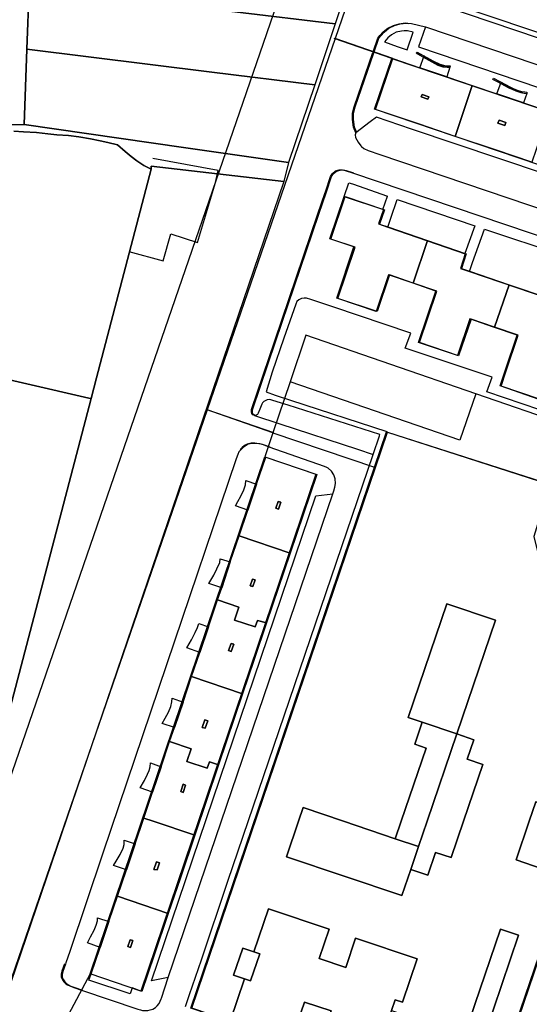
# Model space of a CAD drawing. Extents: x 727736 to 730432, y 4372700 to 4374764.
# Drawn here: x 729179 to 729278, y 4372964 to 4373156 of the extents above; entities that cross this region are included whole.
import ezdxf

# ---------------------------------------------------------------- set-up
doc = ezdxf.new("R2010")
doc.units = 0
doc.header["$MEASUREMENT"] = 0
for name, color, linetype in [('060202', 1, 'CONTINUOUS'), ('110100', 1, 'CONTINUOUS'), ('110302', 1, 'CONTINUOUS'), ('110303', 1, 'CONTINUOUS'), ('110305', 1, 'CONTINUOUS'), ('111603', 1, 'CONTINUOUS'), ('160101', 3, 'CONTINUOUS'), ('160301', 3, 'CONTINUOUS'), ('160306', 3, 'CONTINUOUS'), ('160307', 3, 'CONTINUOUS'), ('Manzanas', 7, 'CONTINUOUS'), ('Parcelas_Urbana', 7, 'CONTINUOUS'), ('Subparcelas_Urbana', 7, 'CONTINUOUS')]:
    doc.layers.add(name, color=color, linetype=linetype)

msp = doc.modelspace()

# ---------------------------------------------------------------- linework, layer by layer
at = {"layer": '060202'}
for points in [[(729258.161, 4373155.032), (729356.211, 4373121.842)], [(729244.561, 4373134.362), (729244.401, 4373133.922), (729244.521, 4373133.412), (729245.021, 4373132.492), (729245.511, 4373131.832), (729245.691, 4373131.682)], [(729245.691, 4373131.682), (729246.131, 4373131.302), (729246.941, 4373130.912), (729249.221, 4373130.112), (729299.221, 4373113.182)], [(729224.801, 4373079.172), (729229.731, 4373077.562)], [(729229.731, 4373077.562), (729244.861, 4373072.602)], [(729244.861, 4373072.602), (729247.941, 4373071.592)], [(729207.971, 4372969.482), (729240.061, 4373063.862)]]:
    msp.add_lwpolyline(points, dxfattribs=at)
at = {"layer": '110100'}
for points in [[(729270.121, 4373238.596), (729256.816, 4373200), (729240.519, 4373152.729)], [(729240.519, 4373152.729), (729215.544, 4373080.285)], [(729215.544, 4373080.285), (729167.73, 4372941.593), (729166.393, 4372937.714), (729164.95, 4372933.527)]]:
    msp.add_lwpolyline(points, dxfattribs=at)
at = {"layer": '110302'}
msp.add_lwpolyline([(729256.884, 4373240.085), (729243.065, 4373200), (729157.511, 4372951.837), (729156.003, 4372947.461)], dxfattribs=at)
at = {"layer": '110302', "color": 10}
for points in [[(729349.061, 4373104.832), (729248.231, 4373138.932), (729251.601, 4373148.872)], [(729251.601, 4373148.872), (729352.391, 4373114.772)], [(729280.371, 4373082.312), (729272.711, 4373084.932), (729273.711, 4373087.902), (729276.071, 4373094.852), (729271.441, 4373096.442), (729266.841, 4373098.022), (729264.421, 4373090.872), (729256.761, 4373093.432), (729260.151, 4373103.472), (729255.531, 4373105.042), (729250.911, 4373106.642), (729248.501, 4373099.502), (729240.831, 4373102.062), (729244.201, 4373112.072), (729239.471, 4373113.652), (729242.261, 4373121.922), (729249.931, 4373119.352), (729249.011, 4373116.552), (729250.811, 4373115.932), (729265.921, 4373110.732), (729264.961, 4373107.882), (729266.761, 4373107.282), (729281.821, 4373102.142)], [(729267.998, 4373083.394), (729234.815, 4373094.834), (729231.752, 4373085.767)], [(729267.998, 4373083.394), (729264.879, 4373074.347), (729231.752, 4373085.767)], [(729226.791, 4373071.082), (729236.741, 4373067.712), (729202.631, 4372966.812), (729192.711, 4372970.202)], [(729192.711, 4372970.202), (729226.791, 4373071.082)], [(729270.131, 4372944.042), (729248.791, 4372951.222), (729236.901, 4372955.202), (729231.691, 4372956.962), (729219.841, 4372960.962), (729212.331, 4372963.502), (729248.203, 4373069.109)], [(729291.371, 4373006.442), (729284.111, 4372985.132), (729283.041, 4372982.002), (729270.131, 4372944.042)]]:
    msp.add_lwpolyline(points, dxfattribs=at)
at = {"layer": '110303', "color": 10}
msp.add_lwpolyline([(729248.203, 4373069.109), (729250.531, 4373075.962), (729282.211, 4373065.792)], dxfattribs=at)
at = {"layer": '110305', "color": 10}
for points in [[(729231.752, 4373085.767), (729228.391, 4373075.819)], [(729285.708, 4373077.288), (729267.998, 4373083.394)], [(729228.391, 4373075.819), (729248.203, 4373069.109)]]:
    msp.add_lwpolyline(points, dxfattribs=at)
at = {"layer": '111603', "color": 10}
for points in [[(729251.601, 4373148.872), (729240.32, 4373152.761)], [(729228.391, 4373075.819), (729215.345, 4373080.317)], [(729228.391, 4373075.819), (729226.791, 4373071.082)], [(729192.711, 4372970.202), (729187.941, 4372961.282)]]:
    msp.add_lwpolyline(points, dxfattribs=at)
at = {"layer": '111603'}
for points in [[(729251.8, 4373148.84), (729240.519, 4373152.729)], [(729228.59, 4373075.787), (729215.544, 4373080.285)]]:
    msp.add_lwpolyline(points, dxfattribs=at)
at = {"layer": '160101'}
for points in [[(729257.351, 4373161.662), (729285.021, 4373152.322), (729285.331, 4373153.182), (729287.341, 4373152.572), (729287.031, 4373151.682), (729330.481, 4373136.892), (729373.061, 4373122.482)], [(729373.061, 4373122.482), (729371.211, 4373122.462), (729369.161, 4373122.752), (729256.941, 4373160.752)], [(729247.951, 4373150.162), (729248.881, 4373152.842), (729249.231, 4373153.312), (729249.871, 4373154.052), (729250.781, 4373154.782), (729251.931, 4373155.292), (729252.991, 4373155.622), (729254.221, 4373155.792), (729254.691, 4373155.732)], [(729248.15, 4373150.13), (729249.08, 4373152.81), (729249.43, 4373153.28), (729250.07, 4373154.02), (729250.98, 4373154.75), (729252.13, 4373155.26), (729253.19, 4373155.59), (729254.42, 4373155.76), (729254.89, 4373155.7)], [(729254.691, 4373155.732), (729255.401, 4373155.652), (729258.161, 4373155.032)], [(729258.161, 4373155.032), (729256.821, 4373151.102), (729354.881, 4373117.852), (729356.211, 4373121.842)], [(729244.561, 4373134.362), (729244.121, 4373135.472), (729243.911, 4373136.972), (729243.921, 4373138.182), (729244.211, 4373139.432), (729247.891, 4373150.012)], [(729244.76, 4373134.33), (729244.32, 4373135.44), (729244.11, 4373136.94), (729244.12, 4373138.15), (729244.41, 4373139.4), (729248.09, 4373149.98)], [(729248.09, 4373149.98), (729248.15, 4373150.13)], [(729247.381, 4373136.522), (729244.561, 4373134.362)], [(729299.221, 4373113.182), (729298.621, 4373120.522), (729255.401, 4373135.082), (729248.581, 4373137.432), (729247.381, 4373136.522)], [(729238.611, 4373122.842), (729239.591, 4373125.822), (729240.021, 4373126.432), (729240.571, 4373126.902), (729241.331, 4373127.092), (729241.981, 4373127.142), (729242.481, 4373127.012), (729243.881, 4373126.542)], [(729238.81, 4373122.81), (729239.79, 4373125.79), (729240.22, 4373126.4), (729240.77, 4373126.87), (729241.53, 4373127.06), (729242.18, 4373127.11), (729242.68, 4373126.98), (729244.08, 4373126.51)], [(729243.881, 4373126.542), (729293.581, 4373109.772), (729293.751, 4373109.702), (729293.831, 4373109.552), (729295.471, 4373107.062)], [(729224.801, 4373079.172), (729224.441, 4373079.332), (729224.271, 4373079.562), (729224.211, 4373079.862), (729224.201, 4373080.082), (729224.211, 4373080.342), (729228.781, 4373093.752), (729237.131, 4373118.532), (729238.561, 4373122.672), (729238.611, 4373122.842)], [(729225, 4373079.14), (729224.64, 4373079.3), (729224.47, 4373079.53), (729224.41, 4373079.83), (729224.4, 4373080.05), (729224.41, 4373080.31), (729228.98, 4373093.72), (729237.33, 4373118.5), (729238.76, 4373122.64), (729238.81, 4373122.81)], [(729242.261, 4373121.922), (729243.201, 4373124.602)], [(729243.201, 4373124.602), (729243.901, 4373124.372), (729250.711, 4373121.972)], [(729240.061, 4373100.362), (729235.761, 4373101.802), (729234.961, 4373102.042), (729234.471, 4373102.072), (729233.951, 4373101.982), (729233.431, 4373101.742), (729233.061, 4373101.402), (729232.821, 4373100.882), (729230.491, 4373094.262), (729228.241, 4373087.602), (729227.051, 4373083.782), (729228.821, 4373083.112), (729231.801, 4373082.142)], [(729280.461, 4373080.272), (729270.151, 4373083.822), (729271.161, 4373086.632), (729254.191, 4373092.292), (729255.271, 4373095.242), (729240.061, 4373100.362)], [(729231.361, 4373081.172), (729228.391, 4373082.122), (729227.961, 4373082.222), (729227.621, 4373082.272), (729227.231, 4373082.222), (729226.841, 4373082.052), (729226.581, 4373081.882), (729226.371, 4373081.672), (729226.201, 4373081.392), (729225.811, 4373080.412), (729225.511, 4373079.602), (729225.381, 4373079.362), (729225.001, 4373079.182), (729224.801, 4373079.172)], [(729249.161, 4373075.192), (729249.251, 4373075.442), (729231.361, 4373081.172)], [(729231.801, 4373082.142), (729250.601, 4373076.052)], [(729247.941, 4373071.592), (729249.161, 4373075.192)], [(729227.671, 4373073.022), (729226.331, 4373073.492), (729225.651, 4373073.672), (729224.881, 4373073.752), (729224.121, 4373073.752), (729223.381, 4373073.602), (729222.851, 4373073.312), (729222.371, 4373072.952), (729221.961, 4373072.542)], [(729227.87, 4373072.99), (729226.53, 4373073.46), (729225.85, 4373073.64), (729225.08, 4373073.72), (729224.32, 4373073.72), (729223.58, 4373073.57), (729223.05, 4373073.28), (729222.57, 4373072.92), (729222.16, 4373072.51)], [(729238.911, 4373069.022), (729238.441, 4373069.242), (729227.671, 4373073.022)], [(729222.16, 4373072.51), (729222.14, 4373072.49), (729221.73, 4373072.05), (729221.52, 4373071.56), (729221.2, 4373070.74), (729207.62, 4373030.48), (729195.18, 4372993.72), (729188.77, 4372974.53), (729187.99, 4372972.37)], [(729211.331, 4372963.842), (729212.111, 4372966.162), (729214.431, 4372972.942), (729219.601, 4372988.312), (729228.531, 4373014.642), (729247.941, 4373071.592)], [(729240.061, 4373063.862), (729240.301, 4373064.492), (729240.461, 4373065.202), (729240.581, 4373065.912), (729240.541, 4373066.842), (729240.261, 4373067.622), (729239.811, 4373068.302), (729239.141, 4373068.912), (729238.911, 4373069.022)], [(729207.971, 4372969.482), (729204.701, 4372968.822), (729236.761, 4373063.472), (729240.061, 4373063.862)], [(729187.701, 4372972.132), (729187.181, 4372970.692), (729187.051, 4372970.122), (729187.081, 4372969.612), (729187.331, 4372969.042), (729187.591, 4372968.642), (729187.951, 4372968.262), (729188.281, 4372968.062), (729188.741, 4372967.842), (729189.511, 4372967.552), (729191.021, 4372967.042)], [(729187.9, 4372972.1), (729187.38, 4372970.66), (729187.25, 4372970.09), (729187.28, 4372969.58), (729187.53, 4372969.01), (729187.79, 4372968.61), (729188.15, 4372968.23), (729188.48, 4372968.03), (729188.94, 4372967.81), (729189.71, 4372967.52), (729191.22, 4372967.01)], [(729187.99, 4372972.37), (729187.9, 4372972.1)], [(729206.611, 4372965.452), (729207.971, 4372969.482)], [(729191.021, 4372967.042), (729202.001, 4372963.312), (729202.521, 4372963.142), (729202.931, 4372963.052), (729203.391, 4372963.012), (729203.991, 4372963.032), (729204.451, 4372963.162), (729204.961, 4372963.272), (729205.471, 4372963.612), (729205.811, 4372963.942), (729206.171, 4372964.392), (729206.571, 4372965.332), (729206.611, 4372965.452)]]:
    msp.add_lwpolyline(points, dxfattribs=at)
at = {"layer": '160301'}
msp.add_lwpolyline([(729200.25, 4373111.21), (729206.99, 4373109.37), (729208.44, 4373114.66), (729213.66, 4373112.97), (729217.18, 4373124.68), (729217.67, 4373126.98), (729204.95, 4373129.32)], dxfattribs=at)
at = {"layer": '160306'}
for points in [[(729254.011, 4373154.222), (729253.501, 4373154.212), (729252.461, 4373153.982), (729251.511, 4373153.502), (729250.791, 4373152.902), (729250.181, 4373152.082), (729252.651, 4373151.212)], [(729252.651, 4373151.212), (729254.601, 4373150.532), (729255.751, 4373153.992), (729254.671, 4373154.242), (729254.011, 4373154.222)], [(729249.831, 4373119.382), (729250.711, 4373121.972)], [(729250.811, 4373115.932), (729251.381, 4373117.692), (729252.621, 4373121.332), (729267.801, 4373116.192), (729265.821, 4373110.762)], [(729266.741, 4373107.292), (729267.331, 4373109.042), (729269.691, 4373115.552), (729284.591, 4373110.602)]]:
    msp.add_lwpolyline(points, dxfattribs=at)
at = {"layer": '160307'}
for points in [[(729262.361, 4373147.082), (729261.611, 4373147.162), (729260.651, 4373147.502), (729257.121, 4373149.412), (729256.351, 4373149.862), (729256.521, 4373150.102), (729259.571, 4373148.422), (729260.981, 4373147.762), (729261.681, 4373147.552), (729262.251, 4373147.452), (729262.731, 4373147.392), (729262.991, 4373147.402), (729262.921, 4373147.112), (729262.361, 4373147.082)], [(729277.941, 4373141.972), (729277.431, 4373142.042), (729276.821, 4373142.152), (729276.071, 4373142.392), (729274.481, 4373143.052), (729272.231, 4373144.312), (729271.311, 4373144.762), (729271.451, 4373145.042), (729273.931, 4373143.682), (729274.641, 4373143.322), (729275.381, 4373142.922), (729276.211, 4373142.602), (729276.921, 4373142.412), (729277.561, 4373142.332), (729277.951, 4373142.302), (729277.941, 4373141.972)]]:
    msp.add_lwpolyline(points, dxfattribs=at)
at = {"layer": 'Manzanas'}
for points in [[(729254.235, 4373238.55), (729268.853, 4373239.516), (729257.481, 4373206.194), (729250.47, 4373184.55), (729248.29, 4373178.59), (729240.55, 4373155.62), (729236.55, 4373143.74), (729231.45, 4373128.57), (729210.93, 4373131.5), (729179.84, 4373135.95), (729175.57, 4373135.88)], [(729278.88, 4373128.6), (729263.93, 4373133.66), (729248.43, 4373138.9), (729251.8, 4373148.84)], [(729251.8, 4373148.84), (729257.08, 4373147.05), (729262.31, 4373145.28), (729267.26, 4373143.61), (729272.11, 4373141.97), (729277.31, 4373140.21), (729282.28, 4373138.53)], [(729175.57, 4373135.88), (729179.84, 4373135.95), (729210.93, 4373131.5), (729231.45, 4373128.57), (729230.54, 4373124.84), (729170.29, 4372948.29)], [(729280.57, 4373082.28), (729272.91, 4373084.9), (729273.91, 4373087.87), (729276.27, 4373094.82), (729271.64, 4373096.41), (729267.04, 4373097.99), (729264.62, 4373090.84), (729256.96, 4373093.4), (729260.35, 4373103.44), (729255.73, 4373105.01), (729251.11, 4373106.61), (729248.7, 4373099.47), (729241.03, 4373102.03), (729244.4, 4373112.04), (729239.67, 4373113.62), (729242.46, 4373121.89)], [(729242.46, 4373121.89), (729250.13, 4373119.32), (729249.21, 4373116.52), (729251.01, 4373115.9), (729258.53, 4373113.31), (729266.12, 4373110.7), (729265.16, 4373107.85), (729266.96, 4373107.25), (729274.48, 4373104.68), (729282.02, 4373102.11)], [(729250.73, 4373075.93), (729282.41, 4373065.76), (729279.31, 4373055.57), (729289.02, 4373016.38), (729291.57, 4373006.41), (729284.31, 4372985.1), (729283.24, 4372981.97), (729270.33, 4372944.01), (729248.99, 4372951.19), (729237.1, 4372955.17), (729231.89, 4372956.93), (729220.05, 4372960.93), (729220.04, 4372960.93), (729212.53, 4372963.47), (729250.73, 4373075.93)], [(729221.79, 4373055.66), (729223.49, 4373060.69), (729225.2, 4373065.75), (729226.99, 4373071.05), (729236.94, 4373067.68), (729231.74, 4373052.3), (729227.14, 4373038.68), (729222.45, 4373024.83), (729217.77, 4373010.98), (729213.14, 4372997.28), (729207.97, 4372981.99), (729202.83, 4372966.78), (729200.9, 4372967.44), (729200.54, 4372966.29), (729192.48, 4372968.98), (729192.91, 4372970.17), (729194.67, 4372975.37), (729196.36, 4372980.39), (729198.05, 4372985.39), (729199.78, 4372990.5), (729201.49, 4372995.56), (729203.19, 4373000.6), (729204.89, 4373005.65), (729206.57, 4373010.62), (729208.23, 4373015.52), (729209.16, 4373018.28), (729210.84, 4373023.25), (729212.52, 4373028.23), (729214.11, 4373032.94), (729215.8, 4373037.94), (729217.57, 4373043.17), (729218.38, 4373045.57), (729220.07, 4373050.58), (729221.79, 4373055.66)]]:
    msp.add_lwpolyline(points, dxfattribs=at)
at = {"layer": 'Parcelas_Urbana'}
for points in [[(729150.39, 4373229.24), (729183.13, 4373227.85), (729182.51, 4373210.73), (729181.66, 4373186.77), (729180.79, 4373162.72), (729180.36, 4373150.66), (729179.84, 4373135.95), (729175.57, 4373135.88)], [(729248.29, 4373178.59), (729240.55, 4373155.62), (729220.92, 4373157.95), (729180.79, 4373162.72), (729181.66, 4373186.77), (729229.58, 4373180.89), (729248.29, 4373178.59)], [(729180.79, 4373162.72), (729220.92, 4373157.95), (729240.55, 4373155.62), (729236.55, 4373143.74), (729216.49, 4373146.21), (729180.36, 4373150.66), (729180.79, 4373162.72)], [(729236.55, 4373143.74), (729231.45, 4373128.57), (729210.93, 4373131.5), (729179.84, 4373135.95), (729180.36, 4373150.66), (729216.49, 4373146.21), (729236.55, 4373143.74)], [(729263.93, 4373133.66), (729256.99, 4373136.01), (729248.43, 4373138.9), (729251.8, 4373148.84), (729257.08, 4373147.05), (729262.31, 4373145.28), (729267.26, 4373143.61), (729263.93, 4373133.66)], [(729267.26, 4373143.61), (729272.11, 4373141.97), (729277.31, 4373140.21), (729282.28, 4373138.53), (729278.88, 4373128.6), (729271.99, 4373130.93), (729263.93, 4373133.66), (729267.26, 4373143.61)], [(729177.82, 4373134.69), (729179.73, 4373134.53), (729182.24, 4373134.42), (729184.44, 4373134.12), (729186.24, 4373133.97), (729188.48, 4373133.83), (729190.48, 4373133.56), (729192.78, 4373133.16), (729194.69, 4373132.76), (729196.14, 4373132.43), (729198.08, 4373132), (729199.54, 4373130.72), (729200.69, 4373129.7), (729201.83, 4373128.88), (729203.16, 4373127.98), (729204.63, 4373127.25), (729193.94, 4373086.52), (729192.88, 4373082.48), (729192.45, 4373082.58), (729154.39, 4373091.33)], [(729175.57, 4373135.88), (729179.84, 4373135.95), (729210.93, 4373131.5), (729231.45, 4373128.57), (729230.54, 4373124.84), (729204.63, 4373127.814), (729204.63, 4373127.25)], [(729204.63, 4373127.25), (729203.16, 4373127.98), (729201.83, 4373128.88), (729200.69, 4373129.7), (729199.54, 4373130.72), (729198.08, 4373132), (729196.14, 4373132.43), (729194.69, 4373132.76), (729192.78, 4373133.16), (729190.48, 4373133.56), (729188.48, 4373133.83), (729186.24, 4373133.97), (729184.44, 4373134.12), (729182.24, 4373134.42), (729179.73, 4373134.53), (729177.82, 4373134.69)], [(729204.63, 4373127.25), (729204.63, 4373127.814), (729230.54, 4373124.84), (729170.29, 4372948.29), (729159.17, 4372954.01), (729171.24, 4373000), (729192.88, 4373082.48), (729193.94, 4373086.52), (729204.63, 4373127.25)], [(729255.73, 4373105.01), (729251.11, 4373106.61), (729248.7, 4373099.47), (729241.03, 4373102.03), (729244.4, 4373112.04), (729239.67, 4373113.62), (729242.46, 4373121.89), (729250.13, 4373119.32), (729249.21, 4373116.52), (729251.01, 4373115.9), (729258.53, 4373113.31), (729255.73, 4373105.01)], [(729255.73, 4373105.01), (729258.53, 4373113.31), (729266.12, 4373110.7), (729265.16, 4373107.85), (729266.96, 4373107.25), (729274.48, 4373104.68), (729271.64, 4373096.41), (729267.04, 4373097.99), (729264.62, 4373090.84), (729256.96, 4373093.4), (729260.35, 4373103.44), (729255.73, 4373105.01)], [(729271.64, 4373096.41), (729274.48, 4373104.68), (729282.02, 4373102.11), (729281.05, 4373099.24), (729282.85, 4373098.66), (729290.52, 4373096.08), (729287.72, 4373087.81), (729282.99, 4373089.39), (729280.57, 4373082.28), (729272.91, 4373084.9), (729273.91, 4373087.87), (729276.27, 4373094.82), (729271.64, 4373096.41)], [(729192.45, 4373082.58), (729192.88, 4373082.48), (729171.24, 4373000), (729159.17, 4372954.01), (729145.94, 4372959.43), (729123.89, 4372968.45), (729131.98, 4373000), (729140.33, 4373032.53), (729139.55, 4373032.8), (729154.39, 4373091.33), (729192.45, 4373082.58)], [(729250.73, 4373075.93), (729282.41, 4373065.76), (729279.31, 4373055.57), (729289.02, 4373016.38), (729291.57, 4373006.41), (729285.67, 4372989.1), (729284.31, 4372985.1), (729283.24, 4372981.97), (729270.33, 4372944.01), (729249.11, 4372951.15), (729248.99, 4372951.19), (729237.1, 4372955.17), (729231.89, 4372956.93), (729220.05, 4372960.93), (729220.04, 4372960.93), (729212.53, 4372963.47), (729215.34, 4372971.75), (729217.14, 4372977.05), (729250.73, 4373075.93)], [(729221.79, 4373055.66), (729223.49, 4373060.69), (729225.2, 4373065.75), (729226.99, 4373071.05), (729236.94, 4373067.68), (729234.11, 4373059.32), (729231.74, 4373052.3), (729221.79, 4373055.66)], [(729221.79, 4373055.66), (729231.74, 4373052.3), (729229.03, 4373044.28), (729227.14, 4373038.68), (729225.39, 4373039.19), (729224.92, 4373037.92), (729220.89, 4373039.21), (729221.71, 4373041.74), (729217.57, 4373043.17), (729218.38, 4373045.57), (729220.07, 4373050.58), (729221.79, 4373055.66)], [(729227.14, 4373038.68), (729224.73, 4373031.57), (729222.45, 4373024.83), (729212.52, 4373028.23), (729214.11, 4373032.94), (729215.8, 4373037.94), (729217.57, 4373043.17), (729221.71, 4373041.74), (729220.89, 4373039.21), (729224.92, 4373037.92), (729225.39, 4373039.19), (729227.14, 4373038.68)], [(729212.52, 4373028.23), (729222.45, 4373024.83), (729219.67, 4373016.61), (729217.77, 4373010.98), (729216, 4373011.58), (729215.55, 4373010.34), (729211.56, 4373011.65), (729212.4, 4373014.11), (729208.23, 4373015.52), (729209.16, 4373018.28), (729210.84, 4373023.25), (729212.52, 4373028.23)], [(729208.23, 4373015.52), (729212.4, 4373014.11), (729211.56, 4373011.65), (729215.55, 4373010.34), (729216, 4373011.58), (729217.77, 4373010.98), (729215.43, 4373004.06), (729213.14, 4372997.28), (729205.01, 4373000), (729203.19, 4373000.6), (729204.89, 4373005.65), (729206.57, 4373010.62), (729208.23, 4373015.52)], [(729203.19, 4373000.6), (729205.01, 4373000), (729213.14, 4372997.28), (729210.32, 4372988.94), (729207.97, 4372981.99), (729198.05, 4372985.39), (729199.78, 4372990.5), (729201.49, 4372995.56), (729203.19, 4373000.6)], [(729198.05, 4372985.39), (729207.97, 4372981.99), (729205.2, 4372973.81), (729202.83, 4372966.78), (729200.9, 4372967.44), (729200.54, 4372966.29), (729192.48, 4372968.98), (729192.91, 4372970.17), (729194.67, 4372975.37), (729196.36, 4372980.39), (729198.05, 4372985.39)]]:
    msp.add_lwpolyline(points, dxfattribs=at)
at = {"layer": 'Subparcelas_Urbana'}
for points in [[(729150.39, 4373229.24), (729183.13, 4373227.85), (729182.51, 4373210.73), (729181.66, 4373186.77), (729180.79, 4373162.72), (729180.36, 4373150.66), (729179.84, 4373135.95), (729175.57, 4373135.88)], [(729248.29, 4373178.59), (729240.55, 4373155.62), (729220.92, 4373157.95), (729180.79, 4373162.72), (729181.66, 4373186.77), (729229.58, 4373180.89), (729248.29, 4373178.59)], [(729180.79, 4373162.72), (729220.92, 4373157.95), (729240.55, 4373155.62), (729236.55, 4373143.74), (729216.49, 4373146.21), (729180.36, 4373150.66), (729180.79, 4373162.72)], [(729236.55, 4373143.74), (729231.45, 4373128.57), (729210.93, 4373131.5), (729179.84, 4373135.95), (729180.36, 4373150.66), (729216.49, 4373146.21), (729236.55, 4373143.74)], [(729257.08, 4373147.05), (729262.31, 4373145.28), (729267.26, 4373143.61), (729263.93, 4373133.66), (729256.99, 4373136.01), (729248.43, 4373138.9), (729251.8, 4373148.84), (729257.08, 4373147.05)], [(729262.31, 4373145.28), (729257.08, 4373147.05), (729257.87, 4373149.38), (729258.2, 4373149.14), (729258.64, 4373148.84), (729258.97, 4373148.62), (729259.36, 4373148.33), (729259.95, 4373148.06), (729260.41, 4373147.82), (729260.83, 4373147.65), (729261.19, 4373147.52), (729261.53, 4373147.38), (729261.84, 4373147.3), (729262.19, 4373147.23), (729262.53, 4373147.16), (729262.93, 4373147.13), (729262.31, 4373145.28)], [(729277.31, 4373140.21), (729272.11, 4373141.97), (729272.92, 4373144.26), (729273.25, 4373144), (729273.59, 4373143.74), (729273.99, 4373143.49), (729274.34, 4373143.25), (729274.73, 4373143.04), (729275.16, 4373142.86), (729275.51, 4373142.72), (729275.87, 4373142.56), (729276.31, 4373142.38), (729276.69, 4373142.27), (729277.06, 4373142.14), (729277.48, 4373142.09), (729277.93, 4373142.02), (729277.31, 4373140.21)], [(729267.26, 4373143.61), (729272.11, 4373141.97), (729277.31, 4373140.21), (729282.28, 4373138.53), (729278.88, 4373128.6), (729271.99, 4373130.93), (729263.93, 4373133.66), (729267.26, 4373143.61)], [(729258.64, 4373140.9), (729257.32, 4373141.38), (729257.52, 4373141.83), (729258.79, 4373141.38), (729258.64, 4373140.9)], [(729258.64, 4373140.9), (729258.79, 4373141.38), (729257.52, 4373141.83), (729257.32, 4373141.38), (729258.64, 4373140.9)], [(729273.63, 4373135.79), (729272.29, 4373136.25), (729272.51, 4373136.82), (729273.81, 4373136.36), (729273.63, 4373135.79)], [(729273.63, 4373135.79), (729273.81, 4373136.36), (729272.51, 4373136.82), (729272.29, 4373136.25), (729273.63, 4373135.79)], [(729177.82, 4373134.69), (729179.73, 4373134.53), (729182.24, 4373134.42), (729184.44, 4373134.12), (729186.24, 4373133.97), (729188.48, 4373133.83), (729190.48, 4373133.56), (729192.78, 4373133.16), (729194.69, 4373132.76), (729196.14, 4373132.43), (729198.08, 4373132), (729199.54, 4373130.72), (729200.69, 4373129.7), (729201.83, 4373128.88), (729203.16, 4373127.98), (729204.63, 4373127.25), (729193.94, 4373086.52), (729192.88, 4373082.48), (729192.45, 4373082.58), (729154.39, 4373091.33)], [(729175.57, 4373135.88), (729179.84, 4373135.95), (729210.93, 4373131.5), (729231.45, 4373128.57), (729230.54, 4373124.84), (729204.63, 4373127.814), (729204.63, 4373127.25)], [(729204.63, 4373127.25), (729203.16, 4373127.98), (729201.83, 4373128.88), (729200.69, 4373129.7), (729199.54, 4373130.72), (729198.08, 4373132), (729196.14, 4373132.43), (729194.69, 4373132.76), (729192.78, 4373133.16), (729190.48, 4373133.56), (729188.48, 4373133.83), (729186.24, 4373133.97), (729184.44, 4373134.12), (729182.24, 4373134.42), (729179.73, 4373134.53), (729177.82, 4373134.69)], [(729204.63, 4373127.25), (729204.63, 4373127.814), (729230.54, 4373124.84), (729170.29, 4372948.29), (729159.17, 4372954.01), (729171.24, 4373000), (729192.88, 4373082.48), (729193.94, 4373086.52), (729204.63, 4373127.25)], [(729255.73, 4373105.01), (729251.11, 4373106.61), (729248.7, 4373099.47), (729241.03, 4373102.03), (729244.4, 4373112.04), (729239.67, 4373113.62), (729242.46, 4373121.89), (729250.13, 4373119.32), (729249.21, 4373116.52), (729251.01, 4373115.9), (729258.53, 4373113.31), (729255.73, 4373105.01)], [(729255.73, 4373105.01), (729258.53, 4373113.31), (729266.12, 4373110.7), (729265.16, 4373107.85), (729266.96, 4373107.25), (729274.48, 4373104.68), (729271.64, 4373096.41), (729267.04, 4373097.99), (729264.62, 4373090.84), (729256.96, 4373093.4), (729260.35, 4373103.44), (729255.73, 4373105.01)], [(729271.64, 4373096.41), (729274.48, 4373104.68), (729282.02, 4373102.11), (729281.05, 4373099.24), (729282.85, 4373098.66), (729290.52, 4373096.08), (729287.72, 4373087.81), (729282.99, 4373089.39), (729280.57, 4373082.28), (729272.91, 4373084.9), (729273.91, 4373087.87), (729276.27, 4373094.82), (729271.64, 4373096.41)], [(729192.45, 4373082.58), (729192.88, 4373082.48), (729171.24, 4373000), (729159.17, 4372954.01), (729145.94, 4372959.43), (729123.89, 4372968.45), (729131.98, 4373000), (729140.33, 4373032.53), (729139.55, 4373032.8), (729154.39, 4373091.33), (729192.45, 4373082.58)], [(729212.53, 4372963.47), (729215.34, 4372971.75), (729217.14, 4372977.05), (729250.73, 4373075.93), (729282.41, 4373065.76), (729279.31, 4373055.57), (729289.02, 4373016.38), (729291.57, 4373006.41), (729285.67, 4372989.1), (729284.31, 4372985.1), (729283.24, 4372981.97), (729270.33, 4372944.01)], [(729223.49, 4373060.69), (729225.2, 4373065.75), (729226.99, 4373071.05), (729236.94, 4373067.68), (729234.11, 4373059.32), (729231.74, 4373052.3), (729221.79, 4373055.66), (729223.49, 4373060.69)], [(729223.49, 4373060.69), (729221.06, 4373061.53), (729221.56, 4373062.38), (729222.09, 4373063.46), (729222.73, 4373064.69), (729223.06, 4373065.64), (729223.1, 4373066.46), (729225.2, 4373065.75), (729223.49, 4373060.69)], [(729229.49, 4373060.88), (729228.95, 4373061.07), (729229.4, 4373062.41), (729229.9, 4373062.25), (729229.49, 4373060.88)], [(729229.49, 4373060.88), (729229.9, 4373062.25), (729229.4, 4373062.41), (729228.95, 4373061.07), (729229.49, 4373060.88)], [(729221.79, 4373055.66), (729231.74, 4373052.3), (729229.03, 4373044.28), (729227.14, 4373038.68), (729225.39, 4373039.19), (729224.92, 4373037.92), (729220.89, 4373039.21), (729221.71, 4373041.74), (729217.57, 4373043.17), (729218.38, 4373045.57), (729220.07, 4373050.58), (729221.79, 4373055.66)], [(729218.38, 4373045.57), (729215.9, 4373046.38), (729216.83, 4373047.98), (729217.43, 4373049.23), (729218.04, 4373050.48), (729218.06, 4373051.22), (729220.07, 4373050.58), (729218.38, 4373045.57)], [(729224.45, 4373045.83), (729224.89, 4373047.1), (729224.41, 4373047.26), (729223.97, 4373045.96), (729224.45, 4373045.83)], [(729224.45, 4373045.83), (729223.97, 4373045.96), (729224.41, 4373047.26), (729224.89, 4373047.1), (729224.45, 4373045.83)], [(729215.8, 4373037.94), (729217.57, 4373043.17), (729221.71, 4373041.74), (729220.89, 4373039.21), (729224.92, 4373037.92), (729225.39, 4373039.19), (729227.14, 4373038.68), (729224.73, 4373031.57), (729222.45, 4373024.83), (729212.52, 4373028.23), (729214.11, 4373032.94), (729215.8, 4373037.94)], [(729257.51, 4373019.29), (729256.07, 4373015.01), (729258.27, 4373014.25), (729253.42, 4373000), (729252.25, 4372996.58), (729242.15, 4373000), (729234.3, 4373002.65), (729233.4, 4373000), (729231.05, 4372993.06), (729253.57, 4372985.47), (729255.31, 4372990.57), (729258.62, 4372989.46), (729260.11, 4372993.91), (729263.15, 4372992.88), (729265.56, 4373000), (729269.32, 4373011.07), (729266.32, 4373012.1), (729267.6, 4373015.9), (729264.29, 4373017.01), (729271.84, 4373039.21), (729262.34, 4373042.42), (729254.78, 4373020.21), (729257.51, 4373019.29)], [(729257.51, 4373019.29), (729254.78, 4373020.21), (729262.34, 4373042.42), (729271.84, 4373039.21), (729264.29, 4373017.01), (729257.51, 4373019.29)], [(729214.11, 4373032.94), (729211.56, 4373033.8), (729212.51, 4373035.41), (729213.2, 4373036.79), (729213.69, 4373037.78), (729213.9, 4373038.57), (729215.8, 4373037.94), (729214.11, 4373032.94)], [(729220.22, 4373033.1), (729220.75, 4373034.53), (729220.23, 4373034.65), (729219.72, 4373033.28), (729220.22, 4373033.1)], [(729220.22, 4373033.1), (729219.72, 4373033.28), (729220.23, 4373034.65), (729220.75, 4373034.53), (729220.22, 4373033.1)], [(729212.52, 4373028.23), (729222.45, 4373024.83), (729219.67, 4373016.61), (729217.77, 4373010.98), (729216, 4373011.58), (729215.55, 4373010.34), (729211.56, 4373011.65), (729212.4, 4373014.11), (729208.23, 4373015.52), (729209.16, 4373018.28), (729210.84, 4373023.25), (729212.52, 4373028.23)], [(729209.16, 4373018.28), (729206.8, 4373019.08), (729207.33, 4373020.07), (729208.01, 4373021.29), (729208.46, 4373022.39), (729208.68, 4373023.27), (729208.74, 4373023.99), (729210.84, 4373023.25), (729209.16, 4373018.28)], [(729215.18, 4373018.13), (729214.6, 4373018.29), (729215.08, 4373019.75), (729215.65, 4373019.58), (729215.18, 4373018.13)], [(729215.18, 4373018.13), (729215.65, 4373019.58), (729215.08, 4373019.75), (729214.6, 4373018.29), (729215.18, 4373018.13)], [(729264.29, 4373017.01), (729258.51, 4373000), (729256.82, 4372995.03), (729252.25, 4372996.58), (729253.42, 4373000), (729258.27, 4373014.25), (729256.07, 4373015.01), (729257.51, 4373019.29), (729264.29, 4373017.01)], [(729206.57, 4373010.62), (729208.23, 4373015.52), (729212.4, 4373014.11), (729211.56, 4373011.65), (729215.55, 4373010.34), (729216, 4373011.58), (729217.77, 4373010.98), (729215.43, 4373004.06), (729213.14, 4372997.28), (729205.01, 4373000), (729203.19, 4373000.6), (729204.89, 4373005.65), (729206.57, 4373010.62)], [(729264.29, 4373017.01), (729267.6, 4373015.9), (729266.32, 4373012.1), (729269.32, 4373011.07), (729265.56, 4373000), (729263.15, 4372992.88), (729260.11, 4372993.91), (729258.62, 4372989.46), (729255.31, 4372990.57), (729256.82, 4372995.03), (729258.51, 4373000), (729264.29, 4373017.01)], [(729204.89, 4373005.65), (729202.47, 4373006.47), (729203.29, 4373007.96), (729203.93, 4373009.17), (729204.25, 4373009.88), (729204.42, 4373010.62), (729204.52, 4373011.36), (729206.57, 4373010.62), (729204.89, 4373005.65)], [(729210.89, 4373005.6), (729211.35, 4373007.01), (729210.88, 4373007.19), (729210.43, 4373005.79), (729210.89, 4373005.6)], [(729210.89, 4373005.6), (729210.43, 4373005.79), (729210.88, 4373007.19), (729211.35, 4373007.01), (729210.89, 4373005.6)], [(729280.95, 4372990.71), (729275.88, 4372992.45), (729278.42, 4373000), (729279.69, 4373003.77), (729287.7, 4373001.04), (729287.35, 4373000), (729285.75, 4372995.23), (729282.82, 4372996.19), (729280.95, 4372990.71)], [(729280.95, 4372990.71), (729282.82, 4372996.19), (729285.75, 4372995.23), (729287.35, 4373000), (729287.7, 4373001.04), (729279.69, 4373003.77), (729278.42, 4373000), (729275.88, 4372992.45), (729280.95, 4372990.71)], [(729252.25, 4372996.58), (729256.82, 4372995.03), (729255.31, 4372990.57), (729253.57, 4372985.47), (729231.05, 4372993.06), (729233.4, 4373000), (729234.3, 4373002.65), (729242.15, 4373000), (729252.25, 4372996.58)], [(729203.19, 4373000.6), (729205.01, 4373000), (729213.14, 4372997.28), (729210.32, 4372988.94), (729207.97, 4372981.99), (729198.05, 4372985.39), (729199.78, 4372990.5), (729201.49, 4372995.56), (729203.19, 4373000.6)], [(729199.78, 4372990.5), (729197.24, 4372991.32), (729197.76, 4372992.22), (729198.57, 4372993.5), (729199.14, 4372994.71), (729199.32, 4372995.42), (729199.32, 4372996.27), (729201.49, 4372995.56), (729199.78, 4372990.5)], [(729205.78, 4372990.47), (729205.16, 4372990.58), (729205.64, 4372992.05), (729206.22, 4372991.88), (729205.78, 4372990.47)], [(729205.78, 4372990.47), (729206.22, 4372991.88), (729205.64, 4372992.05), (729205.16, 4372990.58), (729205.78, 4372990.47)], [(729198.05, 4372985.39), (729207.97, 4372981.99), (729205.2, 4372973.81), (729202.83, 4372966.78), (729200.9, 4372967.44), (729200.54, 4372966.29), (729192.48, 4372968.98), (729192.91, 4372970.17), (729194.67, 4372975.37), (729196.36, 4372980.39), (729198.05, 4372985.39)], [(729224.65, 4372974.5), (729227.52, 4372982.87), (729239.34, 4372978.93), (729237.39, 4372973.2), (729242.61, 4372971.42), (729244.52, 4372977.15), (729256.54, 4372973.12), (729253.67, 4372964.68), (729252.23, 4372965.15), (729251.53, 4372963.06), (729250.46, 4372959.87), (729251.88, 4372959.37), (729251.82, 4372959.21), (729248.99, 4372951.19), (729237.1, 4372955.17), (729239.74, 4372962.96), (729234.55, 4372964.7), (729231.89, 4372956.93), (729220.05, 4372960.93), (729222.85, 4372969.2), (729224, 4372968.82), (729225.8, 4372974.11), (729224.65, 4372974.5)], [(729251.53, 4372963.06), (729252.23, 4372965.15), (729253.67, 4372964.68), (729256.54, 4372973.12), (729244.52, 4372977.15), (729242.61, 4372971.42), (729237.39, 4372973.2), (729239.34, 4372978.93), (729227.52, 4372982.87), (729224.65, 4372974.5), (729222.53, 4372975.21), (729220.71, 4372969.92), (729222.85, 4372969.2)], [(729194.67, 4372975.37), (729192.22, 4372976.28), (729192.78, 4372977.45), (729193.5, 4372978.75), (729193.92, 4372979.72), (729194.18, 4372980.57), (729194.15, 4372981.14), (729196.36, 4372980.39), (729194.67, 4372975.37)], [(729251.82, 4372959.21), (729251.88, 4372959.37), (729250.46, 4372959.87), (729251.53, 4372963.06), (729265.77, 4372958.27), (729272.79, 4372978.93), (729276.31, 4372977.72), (729268.17, 4372953.66), (729251.82, 4372959.21)], [(729268.17, 4372953.66), (729276.31, 4372977.72), (729272.79, 4372978.93), (729265.77, 4372958.27)], [(729200.58, 4372975.37), (729201.04, 4372976.68), (729200.5, 4372976.86), (729200.06, 4372975.54), (729200.58, 4372975.37)], [(729200.58, 4372975.37), (729200.06, 4372975.54), (729200.5, 4372976.86), (729201.04, 4372976.68), (729200.58, 4372975.37)], [(729222.85, 4372969.2), (729220.71, 4372969.92), (729222.53, 4372975.21), (729224.65, 4372974.5), (729225.8, 4372974.11), (729224, 4372968.82), (729222.85, 4372969.2)], [(729222.85, 4372969.2), (729220.05, 4372960.93)], [(729231.89, 4372956.93), (729234.55, 4372964.7), (729239.74, 4372962.96), (729237.1, 4372955.17), (729231.89, 4372956.93)]]:
    msp.add_lwpolyline(points, dxfattribs=at)

doc.saveas('drawing.dxf')
